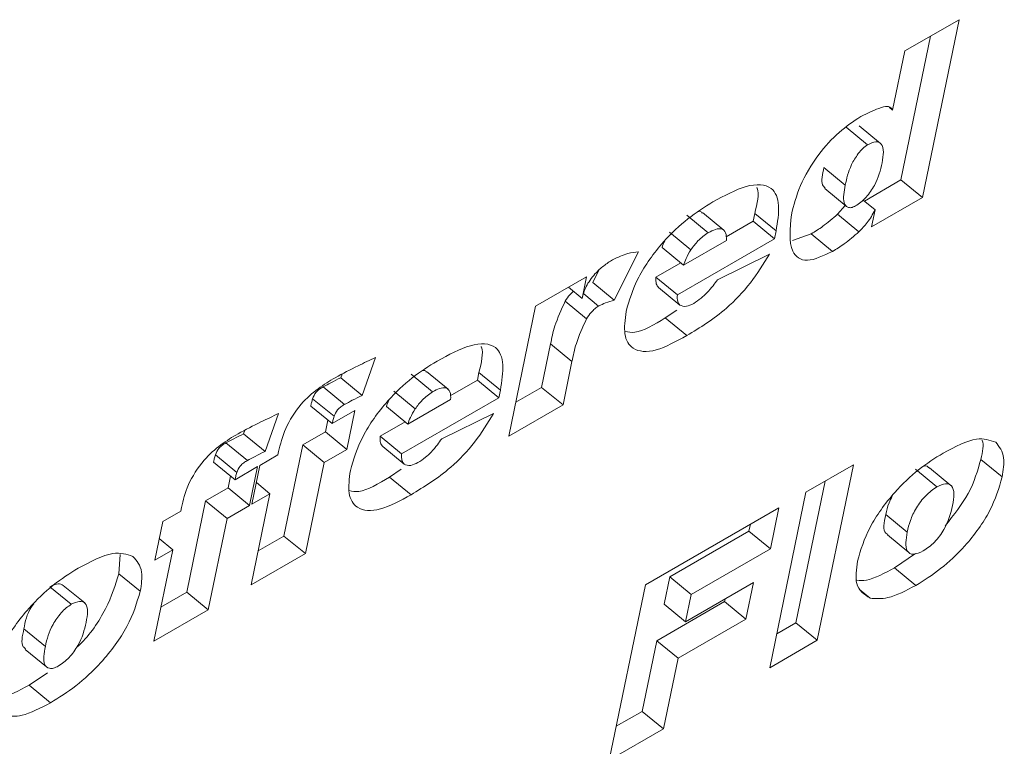
# Model space of a CAD drawing. Units: inches. Extents: x 0.3 to 16.7, y 0.3 to 10.7.
# Drawn here: x 6 to 6, y 8.4 to 8.4 of the extents above; entities that cross this region are included whole.
import ezdxf

# ---------------------------------------------------------------- set-up
doc = ezdxf.new("R2010")
doc.units = ezdxf.units.IN
doc.header["$MEASUREMENT"] = 0

msp = doc.modelspace()

# ---------------------------------------------------------------- linework, layer by layer
at = {"color": 7, "linetype": 'Continuous', "lineweight": 15}
for p, q in [((6.04251, 8.443888), (6.044701, 8.445152)), ((6.044701, 8.445152), (6.04322, 8.437963)), ((6.043554, 8.44449), (6.042356, 8.438675)), ((6.042018, 8.441501), (6.04251, 8.443888)), ((6.042018, 8.441501), (6.041873, 8.441621)), ((6.041008, 8.440097), (6.040143, 8.440808)), ((6.04153, 8.440155), (6.040666, 8.440866)), ((6.040106, 8.438466), (6.039242, 8.439177)), ((6.042356, 8.438675), (6.040878, 8.437822)), ((6.04322, 8.437963), (6.042356, 8.438675)), ((6.039277, 8.438326), (6.040141, 8.437614)), ((6.041311, 8.437466), (6.040828, 8.437863)), ((6.04322, 8.437963), (6.041169, 8.436779)), ((6.035197, 8.436652), (6.034333, 8.437363)), ((6.040107, 8.437642), (6.039793, 8.437294)), ((6.041169, 8.436779), (6.041311, 8.437466)), ((6.034571, 8.436543), (6.033706, 8.437254)), ((6.036383, 8.437013), (6.035289, 8.436382)), ((6.036447, 8.437325), (6.036383, 8.437013)), ((6.037247, 8.436302), (6.036383, 8.437013)), ((6.037311, 8.436614), (6.036447, 8.437325)), ((6.040657, 8.436583), (6.039793, 8.437294)), ((6.033869, 8.435854), (6.033005, 8.436565)), ((6.037311, 8.436614), (6.037247, 8.436302)), ((6.037247, 8.436302), (6.033321, 8.434035)), ((6.033574, 8.435237), (6.035303, 8.436235)), ((6.038731, 8.436501), (6.03797, 8.436233)), ((6.039595, 8.435789), (6.038731, 8.436501)), ((6.031747, 8.435767), (6.030771, 8.43382)), ((6.033574, 8.435237), (6.032709, 8.435948)), ((6.03494, 8.434645), (6.037038, 8.435674)), ((6.030154, 8.435025), (6.029906, 8.434532)), ((6.033463, 8.435328), (6.032457, 8.434747)), ((6.027595, 8.433572), (6.029655, 8.434761)), ((6.029655, 8.434761), (6.029474, 8.433882)), ((6.033321, 8.434035), (6.032457, 8.434747)), ((6.029474, 8.433882), (6.028921, 8.434337)), ((6.030771, 8.43382), (6.029906, 8.434532)), ((6.033422, 8.433621), (6.032557, 8.434333)), ((6.029651, 8.43306), (6.028787, 8.433771)), ((6.030142, 8.43358), (6.02954, 8.434076)), ((6.026513, 8.428318), (6.027595, 8.433572)), ((6.033301, 8.43342), (6.032836, 8.433098)), ((6.033701, 8.432387), (6.032836, 8.433098)), ((6.028201, 8.432048), (6.027839, 8.430294)), ((6.029065, 8.431337), (6.028201, 8.432048)), ((6.021134, 8.431498), (6.020589, 8.429969)), ((6.029065, 8.431337), (6.028704, 8.429583)), ((6.019778, 8.430829), (6.019725, 8.43068)), ((6.020589, 8.429969), (6.019725, 8.43068)), ((6.023432, 8.430113), (6.022568, 8.430824)), ((6.024059, 8.430222), (6.023194, 8.430933)), ((6.025244, 8.430583), (6.02415, 8.429951)), ((6.025308, 8.430895), (6.025244, 8.430583)), ((6.026109, 8.429872), (6.025244, 8.430583)), ((6.026173, 8.430184), (6.025308, 8.430895)), ((6.019875, 8.429603), (6.019011, 8.430314)), ((6.026173, 8.430184), (6.026109, 8.429872)), ((6.027839, 8.430294), (6.026796, 8.429692)), ((6.028704, 8.429583), (6.027839, 8.430294)), ((6.019452, 8.429124), (6.018588, 8.429835)), ((6.022731, 8.429424), (6.021866, 8.430135)), ((6.026109, 8.429872), (6.022183, 8.427605)), ((6.022435, 8.428807), (6.024164, 8.429805)), ((6.019378, 8.428828), (6.018513, 8.42954)), ((6.022435, 8.428807), (6.021571, 8.429518)), ((6.028704, 8.429583), (6.026513, 8.428318)), ((6.017208, 8.429232), (6.016664, 8.427703)), ((6.019378, 8.428828), (6.020291, 8.429355)), ((6.020291, 8.429355), (6.019968, 8.427789)), ((6.023802, 8.428215), (6.025899, 8.429244)), ((6.019201, 8.428974), (6.019104, 8.4285)), ((6.022325, 8.428898), (6.021318, 8.428317)), ((6.015852, 8.428563), (6.015799, 8.428414)), ((6.016664, 8.427703), (6.015799, 8.428414)), ((6.019104, 8.4285), (6.018191, 8.427973)), ((6.019968, 8.427789), (6.019104, 8.4285)), ((6.022183, 8.427605), (6.021318, 8.428317)), ((6.01595, 8.427336), (6.015085, 8.428048)), ((6.018191, 8.427973), (6.017431, 8.424286)), ((6.019055, 8.427261), (6.018191, 8.427973)), ((6.019968, 8.427789), (6.019055, 8.427261)), ((6.022284, 8.427191), (6.021419, 8.427903)), ((6.015527, 8.426858), (6.014662, 8.427569)), ((6.016456, 8.427142), (6.017187, 8.427563)), ((6.017187, 8.427563), (6.017215, 8.427699)), ((6.046446, 8.426673), (6.045581, 8.427384)), ((6.015452, 8.426562), (6.014587, 8.427273)), ((6.015452, 8.426562), (6.016365, 8.427089)), ((6.016365, 8.427089), (6.016042, 8.425522)), ((6.016133, 8.425575), (6.016456, 8.427142)), ((6.019055, 8.427261), (6.018296, 8.423575)), ((6.022163, 8.426989), (6.021698, 8.426668)), ((6.038517, 8.426062), (6.040434, 8.427169)), ((6.040434, 8.427169), (6.038972, 8.420072)), ((6.044372, 8.42633), (6.043508, 8.427042)), ((6.015275, 8.426707), (6.015178, 8.426233)), ((6.022562, 8.425956), (6.021698, 8.426668)), ((6.043803, 8.426271), (6.042938, 8.426983)), ((6.015178, 8.426233), (6.014265, 8.425706)), ((6.016042, 8.425522), (6.015178, 8.426233)), ((6.016864, 8.425997), (6.016314, 8.426449)), ((6.039287, 8.426507), (6.038108, 8.420783)), ((6.016105, 8.42231), (6.016864, 8.425997)), ((6.016864, 8.425997), (6.016133, 8.425575)), ((6.037055, 8.418965), (6.038517, 8.426062)), ((6.013261, 8.425297), (6.013289, 8.425432)), ((6.014265, 8.425706), (6.013505, 8.42202)), ((6.015129, 8.424995), (6.014265, 8.425706)), ((6.016042, 8.425522), (6.015129, 8.424995)), ((6.032035, 8.42232), (6.037421, 8.42543)), ((6.037421, 8.42543), (6.03708, 8.423771)), ((6.01253, 8.424875), (6.013261, 8.425297)), ((6.042609, 8.424448), (6.041744, 8.425159)), ((6.012208, 8.423309), (6.01253, 8.424875)), ((6.015129, 8.424995), (6.01437, 8.421308)), ((6.036274, 8.424767), (6.036215, 8.424482)), ((6.017431, 8.424286), (6.016388, 8.423683)), ((6.018296, 8.423575), (6.017431, 8.424286)), ((6.036215, 8.424482), (6.03302, 8.422637)), ((6.03708, 8.423771), (6.036215, 8.424482)), ((6.041806, 8.424328), (6.042671, 8.423617)), ((6.012938, 8.42373), (6.012388, 8.424183)), ((6.010811, 8.423537), (6.010763, 8.422764)), ((6.012179, 8.420043), (6.012938, 8.42373)), ((6.012938, 8.42373), (6.012208, 8.423309)), ((6.018296, 8.423575), (6.016105, 8.42231)), ((6.03708, 8.423771), (6.033884, 8.421926)), ((6.042946, 8.423581), (6.042096, 8.423005)), ((6.011627, 8.422052), (6.010763, 8.422764)), ((6.03302, 8.422637), (6.032792, 8.421531)), ((6.033884, 8.421926), (6.03302, 8.422637)), ((6.042961, 8.422293), (6.042096, 8.423005)), ((6.008839, 8.421526), (6.007974, 8.422238)), ((6.009379, 8.42158), (6.008514, 8.422291)), ((6.030573, 8.415223), (6.032035, 8.42232)), ((6.033656, 8.42082), (6.036395, 8.422401)), ((6.036395, 8.422401), (6.036092, 8.420927)), ((6.013505, 8.42202), (6.012462, 8.421417)), ((6.01437, 8.421308), (6.013505, 8.42202)), ((6.033884, 8.421926), (6.033656, 8.42082)), ((6.041107, 8.421775), (6.040677, 8.422128)), ((6.035227, 8.421638), (6.032488, 8.420057)), ((6.033656, 8.42082), (6.032792, 8.421531)), ((6.035248, 8.421739), (6.035227, 8.421638)), ((6.036092, 8.420927), (6.035227, 8.421638)), ((6.01437, 8.421308), (6.012179, 8.420043)), ((6.036092, 8.420927), (6.033353, 8.419345)), ((6.038108, 8.420783), (6.037338, 8.420339)), ((6.038972, 8.420072), (6.038108, 8.420783)), ((6.00779, 8.419827), (6.006926, 8.420538)), ((6.032488, 8.420057), (6.0319, 8.417199)), ((6.033353, 8.419345), (6.032488, 8.420057)), ((6.038972, 8.420072), (6.037055, 8.418965)), ((6.006971, 8.419706), (6.007835, 8.418994)), ((6.033353, 8.419345), (6.032764, 8.416488)), ((6.007874, 8.418758), (6.007131, 8.418259)), ((6.007996, 8.417547), (6.007131, 8.418259)), ((6.0319, 8.417199), (6.030856, 8.416597)), ((6.032764, 8.416488), (6.0319, 8.417199)), ((6.032764, 8.416488), (6.030573, 8.415223))]:
    msp.add_line(p, q, dxfattribs=at)
for points, knots in [([(6.040728, 8.441235), (6.041014, 8.441377), (6.041412, 8.441576), (6.041882, 8.441681), (6.041973, 8.441561), (6.042018, 8.441501)], [0, 0, 0, 0, 0.561778, 0.782881, 1, 1, 1, 1]), ([(6.037929, 8.437269), (6.038025, 8.437651), (6.038217, 8.438413), (6.038933, 8.43964), (6.039847, 8.440655), (6.040434, 8.441041), (6.040728, 8.441235)], [0, 0, 0, 0, 0.280896, 0.559942, 0.779851, 1, 1, 1, 1]), ([(6.041591, 8.439365), (6.041618, 8.439517), (6.041671, 8.43982), (6.041602, 8.440143), (6.041361, 8.440257), (6.041125, 8.44015), (6.041008, 8.440097)], [0, 0, 0, 0, 0.281135, 0.560675, 0.780471, 1, 1, 1, 1]), ([(6.041008, 8.440097), (6.040941, 8.44005), (6.040807, 8.439956), (6.040568, 8.439669), (6.040245, 8.439132), (6.040162, 8.438733), (6.040106, 8.438466)], [0, 0, 0, 0, 0.12505, 0.250528, 0.499197, 1, 1, 1, 1]), ([(6.040521, 8.437623), (6.040592, 8.437669), (6.040736, 8.437762), (6.041017, 8.438039), (6.041424, 8.438628), (6.041524, 8.43907), (6.041591, 8.439365)], [0, 0, 0, 0, 0.125585, 0.251308, 0.500471, 1, 1, 1, 1]), ([(6.039242, 8.439177), (6.039181, 8.438904), (6.039099, 8.438538), (6.039255, 8.438385), (6.039295, 8.438346)], [0, 0, 0, 0, 0.746124, 1, 1, 1, 1]), ([(6.034755, 8.437787), (6.03522, 8.438038), (6.036145, 8.43854), (6.037169, 8.438497), (6.037487, 8.437693), (6.03737, 8.436975), (6.037311, 8.436614)], [0, 0, 0, 0, 0.280992, 0.559304, 0.779063, 1, 1, 1, 1]), ([(6.036534, 8.438374), (6.036537, 8.438366), (6.036642, 8.438129), (6.036543, 8.43772), (6.036447, 8.437325)], [0, 0, 0, 0, 0.033446, 1, 1, 1, 1]), ([(6.040106, 8.438466), (6.040056, 8.438204), (6.03998, 8.437812), (6.040158, 8.437576), (6.040334, 8.437539), (6.040459, 8.437595), (6.040521, 8.437623)], [0, 0, 0, 0, 0.500237, 0.749325, 0.874949, 1, 1, 1, 1]), ([(6.031251, 8.433359), (6.031383, 8.433812), (6.031646, 8.434716), (6.032653, 8.436127), (6.03375, 8.437157), (6.03442, 8.437577), (6.034755, 8.437787)], [0, 0, 0, 0, 0.279718, 0.55864, 0.779019, 1, 1, 1, 1]), ([(6.034312, 8.437338), (6.034293, 8.437373), (6.034269, 8.437418), (6.034208, 8.437408), (6.034195, 8.437406)], [0, 0, 0, 0, 0.783638, 1, 1, 1, 1]), ([(6.041311, 8.437466), (6.041212, 8.437289), (6.041036, 8.436973), (6.040773, 8.436702), (6.040657, 8.436583)], [0, 0, 0, 0, 0.559228, 1, 1, 1, 1]), ([(6.039595, 8.435789), (6.039228, 8.435616), (6.038493, 8.435268), (6.037782, 8.435815), (6.037873, 8.436717), (6.037929, 8.437269)], [0, 0, 0, 0, 0.280116, 0.559877, 1, 1, 1, 1]), ([(6.039793, 8.437294), (6.039594, 8.43712), (6.039239, 8.436808), (6.038886, 8.436595), (6.038731, 8.436501)], [0, 0, 0, 0, 0.559655, 1, 1, 1, 1]), ([(6.034571, 8.436543), (6.034427, 8.436442), (6.03417, 8.436262), (6.033961, 8.435979), (6.033869, 8.435854)], [0, 0, 0, 0, 0.558241, 1, 1, 1, 1]), ([(6.035303, 8.436235), (6.035303, 8.436346), (6.035304, 8.436567), (6.035134, 8.436724), (6.034866, 8.436698), (6.034669, 8.436595), (6.034571, 8.436543)], [0, 0, 0, 0, 0.2803809, 0.5594228, 0.7795105, 1, 1, 1, 1]), ([(6.040657, 8.436583), (6.040458, 8.436408), (6.040103, 8.436097), (6.03975, 8.435883), (6.039595, 8.435789)], [0, 0, 0, 0, 0.559659, 1, 1, 1, 1]), ([(6.032811, 8.436218), (6.032811, 8.436217), (6.03276, 8.436121), (6.032734, 8.436034), (6.032709, 8.435948)], [0, 0, 0, 0, 0.017513, 1, 1, 1, 1]), ([(6.030705, 8.435449), (6.030916, 8.435547), (6.031294, 8.435723), (6.031608, 8.435754), (6.031747, 8.435767)], [0, 0, 0, 0, 0.559135, 1, 1, 1, 1]), ([(6.033869, 8.435854), (6.033797, 8.435735), (6.033669, 8.435523), (6.033603, 8.435324), (6.033574, 8.435237)], [0, 0, 0, 0, 0.559045, 1, 1, 1, 1]), ([(6.029474, 8.433882), (6.029515, 8.434041), (6.029596, 8.434357), (6.029955, 8.434863), (6.030347, 8.435222), (6.030586, 8.435373), (6.030705, 8.435449)], [0, 0, 0, 0, 0.280473, 0.557668, 0.778701, 1, 1, 1, 1]), ([(6.037038, 8.435674), (6.036798, 8.435281), (6.036321, 8.434496), (6.035114, 8.433239), (6.034237, 8.43271), (6.033701, 8.432387)], [0, 0, 0, 0, 0.280381, 0.559522, 1, 1, 1, 1]), ([(6.032457, 8.434747), (6.032453, 8.434648), (6.032446, 8.434473), (6.032523, 8.434376), (6.032557, 8.434333)], [0, 0, 0, 0, 0.560626, 1, 1, 1, 1]), ([(6.034519, 8.43411), (6.034603, 8.434207), (6.034753, 8.434379), (6.034883, 8.434563), (6.03494, 8.434645)], [0, 0, 0, 0, 0.559418, 1, 1, 1, 1]), ([(6.029118, 8.434175), (6.029071, 8.43413), (6.028945, 8.43401), (6.028847, 8.433863), (6.028787, 8.433771)], [0, 0, 0, 0, 0.3775496, 1, 1, 1, 1]), ([(6.028787, 8.433771), (6.028632, 8.433431), (6.028356, 8.432822), (6.028248, 8.432285), (6.028201, 8.432048)], [0, 0, 0, 0, 0.557902, 1, 1, 1, 1]), ([(6.030771, 8.43382), (6.030657, 8.433787), (6.030455, 8.433726), (6.030237, 8.433625), (6.030142, 8.43358)], [0, 0, 0, 0, 0.560307, 1, 1, 1, 1]), ([(6.033321, 8.434035), (6.033317, 8.433937), (6.03331, 8.433762), (6.033388, 8.433664), (6.033422, 8.433621)], [0, 0, 0, 0, 0.56066, 1, 1, 1, 1]), ([(6.033981, 8.433685), (6.034082, 8.43375), (6.034263, 8.433867), (6.034441, 8.434036), (6.034519, 8.43411)], [0, 0, 0, 0, 0.559808, 1, 1, 1, 1]), ([(6.030142, 8.43358), (6.030091, 8.433547), (6.02999, 8.43348), (6.029812, 8.433298), (6.029712, 8.43315), (6.029651, 8.43306)], [0, 0, 0, 0, 0.279899, 0.560862, 1, 1, 1, 1]), ([(6.033701, 8.432387), (6.033271, 8.43215), (6.032417, 8.43168), (6.031507, 8.431749), (6.031124, 8.432387), (6.031209, 8.433035), (6.031251, 8.433359)], [0, 0, 0, 0, 0.281063, 0.559217, 0.779443, 1, 1, 1, 1]), ([(6.033422, 8.433621), (6.033502, 8.433586), (6.033645, 8.433522), (6.033878, 8.433635), (6.033981, 8.433685)], [0, 0, 0, 0, 0.559617, 1, 1, 1, 1]), ([(6.029651, 8.43306), (6.029497, 8.43272), (6.029221, 8.43211), (6.029113, 8.431574), (6.029065, 8.431337)], [0, 0, 0, 0, 0.557889, 1, 1, 1, 1]), ([(6.032836, 8.433098), (6.032388, 8.432829), (6.031754, 8.432448), (6.031333, 8.432526), (6.031209, 8.43255)], [0, 0, 0, 0, 0.705733, 1, 1, 1, 1]), ([(6.023616, 8.431356), (6.024081, 8.431608), (6.025007, 8.43211), (6.026031, 8.432067), (6.026348, 8.431263), (6.026231, 8.430544), (6.026173, 8.430184)], [0, 0, 0, 0, 0.280992, 0.559304, 0.779063, 1, 1, 1, 1]), ([(6.025395, 8.431944), (6.025399, 8.431936), (6.025503, 8.431698), (6.025404, 8.43129), (6.025308, 8.430895)], [0, 0, 0, 0, 0.033426, 1, 1, 1, 1]), ([(6.019499, 8.430684), (6.019807, 8.430849), (6.020359, 8.431142), (6.020897, 8.431389), (6.021134, 8.431498)], [0, 0, 0, 0, 0.559901, 1, 1, 1, 1]), ([(6.020113, 8.426929), (6.020244, 8.427382), (6.020507, 8.428286), (6.021515, 8.429697), (6.022611, 8.430727), (6.023281, 8.431146), (6.023616, 8.431356)], [0, 0, 0, 0, 0.279719, 0.55865, 0.779018, 1, 1, 1, 1]), ([(6.023174, 8.430908), (6.023155, 8.430943), (6.02313, 8.430988), (6.023069, 8.430978), (6.023056, 8.430976)], [0, 0, 0, 0, 0.783638, 1, 1, 1, 1]), ([(6.017215, 8.427699), (6.017284, 8.427998), (6.017423, 8.428591), (6.018041, 8.429594), (6.018815, 8.430274), (6.01927, 8.430547), (6.019499, 8.430684)], [0, 0, 0, 0, 0.281694, 0.558365, 0.778531, 1, 1, 1, 1]), ([(6.019725, 8.43068), (6.019593, 8.430616), (6.019357, 8.430502), (6.019117, 8.430371), (6.019011, 8.430314)], [0, 0, 0, 0, 0.560045, 1, 1, 1, 1]), ([(6.019011, 8.430314), (6.018964, 8.430286), (6.01887, 8.430232), (6.018684, 8.430072), (6.018624, 8.429925), (6.018588, 8.429835)], [0, 0, 0, 0, 0.282131, 0.560547, 1, 1, 1, 1]), ([(6.024164, 8.429805), (6.024165, 8.429916), (6.024166, 8.430137), (6.023996, 8.430294), (6.023727, 8.430268), (6.02353, 8.430165), (6.023432, 8.430113)], [0, 0, 0, 0, 0.280365, 0.559427, 0.779476, 1, 1, 1, 1]), ([(6.018588, 8.429835), (6.018571, 8.429779), (6.018542, 8.429678), (6.018522, 8.429582), (6.018513, 8.42954)], [0, 0, 0, 0, 0.559502, 1, 1, 1, 1]), ([(6.020589, 8.429969), (6.020457, 8.429905), (6.020221, 8.42979), (6.019981, 8.42966), (6.019875, 8.429603)], [0, 0, 0, 0, 0.560045, 1, 1, 1, 1]), ([(6.021673, 8.429788), (6.021672, 8.429786), (6.021622, 8.429691), (6.021596, 8.429604), (6.021571, 8.429518)], [0, 0, 0, 0, 0.017513, 1, 1, 1, 1]), ([(6.023432, 8.430113), (6.023289, 8.430012), (6.023032, 8.429832), (6.022823, 8.429549), (6.022731, 8.429424)], [0, 0, 0, 0, 0.558241, 1, 1, 1, 1]), ([(6.019875, 8.429603), (6.019828, 8.429575), (6.019734, 8.429521), (6.019549, 8.429361), (6.019489, 8.429214), (6.019452, 8.429124)], [0, 0, 0, 0, 0.282135, 0.560574, 1, 1, 1, 1]), ([(6.022731, 8.429424), (6.022659, 8.429305), (6.022531, 8.429093), (6.022464, 8.428894), (6.022435, 8.428807)], [0, 0, 0, 0, 0.559045, 1, 1, 1, 1]), ([(6.015573, 8.428418), (6.015882, 8.428582), (6.016433, 8.428876), (6.016971, 8.429123), (6.017208, 8.429232)], [0, 0, 0, 0, 0.559901, 1, 1, 1, 1]), ([(6.019452, 8.429124), (6.019436, 8.429067), (6.019406, 8.428966), (6.019387, 8.42887), (6.019378, 8.428828)], [0, 0, 0, 0, 0.559502, 1, 1, 1, 1]), ([(6.025899, 8.429244), (6.02566, 8.428851), (6.025183, 8.428066), (6.023976, 8.426808), (6.023099, 8.42628), (6.022562, 8.425956)], [0, 0, 0, 0, 0.280381, 0.559522, 1, 1, 1, 1]), ([(6.013289, 8.425432), (6.013358, 8.425731), (6.013497, 8.426325), (6.014115, 8.427328), (6.014889, 8.428008), (6.015345, 8.428281), (6.015573, 8.428418)], [0, 0, 0, 0, 0.281694, 0.558365, 0.778531, 1, 1, 1, 1]), ([(6.015799, 8.428414), (6.015667, 8.42835), (6.015431, 8.428235), (6.015191, 8.428105), (6.015085, 8.428048)], [0, 0, 0, 0, 0.560045, 1, 1, 1, 1]), ([(6.021318, 8.428317), (6.021314, 8.428218), (6.021307, 8.428043), (6.021385, 8.427945), (6.021419, 8.427903)], [0, 0, 0, 0, 0.560626, 1, 1, 1, 1]), ([(6.023381, 8.42768), (6.023465, 8.427776), (6.023615, 8.427949), (6.023745, 8.428133), (6.023802, 8.428215)], [0, 0, 0, 0, 0.559381, 1, 1, 1, 1]), ([(6.044057, 8.427636), (6.04454, 8.42789), (6.0454, 8.428343), (6.045943, 8.428158), (6.046182, 8.428078)], [0, 0, 0, 0, 0.560642, 1, 1, 1, 1]), ([(6.015085, 8.428048), (6.015038, 8.42802), (6.014944, 8.427966), (6.014758, 8.427806), (6.014699, 8.427659), (6.014662, 8.427569)], [0, 0, 0, 0, 0.282131, 0.560547, 1, 1, 1, 1]), ([(6.045634, 8.428162), (6.045635, 8.428159), (6.045724, 8.427991), (6.045652, 8.427685), (6.045581, 8.427384)], [0, 0, 0, 0, 0.018622, 1, 1, 1, 1]), ([(6.046182, 8.428078), (6.046326, 8.427897), (6.046583, 8.427574), (6.046488, 8.426949), (6.046446, 8.426673)], [0, 0, 0, 0, 0.558829, 1, 1, 1, 1]), ([(6.014662, 8.427569), (6.014645, 8.427512), (6.014616, 8.427411), (6.014596, 8.427315), (6.014587, 8.427273)], [0, 0, 0, 0, 0.559502, 1, 1, 1, 1]), ([(6.016664, 8.427703), (6.016531, 8.427639), (6.016295, 8.427524), (6.016055, 8.427394), (6.01595, 8.427336)], [0, 0, 0, 0, 0.560045, 1, 1, 1, 1]), ([(6.022183, 8.427605), (6.022179, 8.427507), (6.022172, 8.427332), (6.022249, 8.427234), (6.022284, 8.427191)], [0, 0, 0, 0, 0.56066, 1, 1, 1, 1]), ([(6.022842, 8.427255), (6.022944, 8.42732), (6.023125, 8.427437), (6.023303, 8.427606), (6.023381, 8.42768)], [0, 0, 0, 0, 0.559757, 1, 1, 1, 1]), ([(6.040597, 8.423271), (6.04073, 8.423718), (6.040997, 8.424612), (6.041993, 8.425993), (6.043068, 8.427015), (6.043727, 8.427429), (6.044057, 8.427636)], [0, 0, 0, 0, 0.279485, 0.55867, 0.77908, 1, 1, 1, 1]), ([(6.045581, 8.427384), (6.045453, 8.42693), (6.045206, 8.426055), (6.044487, 8.42514), (6.044142, 8.424701)], [0, 0, 0, 0, 0.519565, 1, 1, 1, 1]), ([(6.01595, 8.427336), (6.015902, 8.427309), (6.015808, 8.427254), (6.015623, 8.427095), (6.015563, 8.426948), (6.015527, 8.426858)], [0, 0, 0, 0, 0.282135, 0.560574, 1, 1, 1, 1]), ([(6.022284, 8.427191), (6.022363, 8.427156), (6.022506, 8.427092), (6.022739, 8.427205), (6.022842, 8.427255)], [0, 0, 0, 0, 0.559617, 1, 1, 1, 1]), ([(6.043502, 8.427034), (6.043447, 8.42709), (6.043391, 8.427148), (6.043281, 8.427106), (6.043277, 8.427104)], [0, 0, 0, 0, 0.964157, 1, 1, 1, 1]), ([(6.015527, 8.426858), (6.01551, 8.426801), (6.015481, 8.4267), (6.015461, 8.426604), (6.015452, 8.426562)], [0, 0, 0, 0, 0.559502, 1, 1, 1, 1]), ([(6.022562, 8.425956), (6.022133, 8.42572), (6.021279, 8.42525), (6.020368, 8.425319), (6.019985, 8.425957), (6.02007, 8.426605), (6.020113, 8.426929)], [0, 0, 0, 0, 0.281053, 0.559216, 0.779442, 1, 1, 1, 1]), ([(6.021698, 8.426668), (6.02125, 8.426399), (6.020615, 8.426018), (6.020194, 8.426096), (6.02007, 8.426119)], [0, 0, 0, 0, 0.705707, 1, 1, 1, 1]), ([(6.046446, 8.426673), (6.046313, 8.426223), (6.046048, 8.425325), (6.045042, 8.423931), (6.043956, 8.422916), (6.043293, 8.422501), (6.042961, 8.422293)], [0, 0, 0, 0, 0.279582, 0.558685, 0.779035, 1, 1, 1, 1]), ([(6.043803, 8.426271), (6.04365, 8.426165), (6.043343, 8.425951), (6.042949, 8.425418), (6.042718, 8.424906), (6.042645, 8.424601), (6.042609, 8.424448)], [0, 0, 0, 0, 0.248857, 0.498187, 0.748559, 1, 1, 1, 1]), ([(6.044439, 8.425521), (6.044466, 8.425681), (6.044522, 8.426001), (6.044436, 8.42633), (6.044176, 8.426443), (6.043927, 8.426329), (6.043803, 8.426271)], [0, 0, 0, 0, 0.28111, 0.560705, 0.780643, 1, 1, 1, 1]), ([(6.042005, 8.425905), (6.041958, 8.425811), (6.041824, 8.425545), (6.041776, 8.425311), (6.041744, 8.425159)], [0, 0, 0, 0, 0.353044, 1, 1, 1, 1]), ([(6.043258, 8.423683), (6.043413, 8.42379), (6.043646, 8.423952), (6.043919, 8.424283), (6.044263, 8.424803), (6.044361, 8.425202), (6.044439, 8.425521)], [0, 0, 0, 0, 0.249261, 0.375049, 0.500839, 1, 1, 1, 1]), ([(6.041744, 8.425159), (6.041676, 8.424835), (6.041596, 8.424458), (6.041799, 8.424367), (6.041827, 8.424354)], [0, 0, 0, 0, 0.861545, 1, 1, 1, 1]), ([(6.042609, 8.424448), (6.042563, 8.424152), (6.042493, 8.42371), (6.042827, 8.423492), (6.043115, 8.42362), (6.043258, 8.423683)], [0, 0, 0, 0, 0.499968, 0.750218, 1, 1, 1, 1]), ([(6.009111, 8.422983), (6.009614, 8.42325), (6.010509, 8.423727), (6.01108, 8.423545), (6.011331, 8.423465)], [0, 0, 0, 0, 0.560808, 1, 1, 1, 1]), ([(6.011331, 8.423465), (6.011484, 8.423286), (6.011756, 8.422966), (6.011667, 8.422332), (6.011627, 8.422052)], [0, 0, 0, 0, 0.559277, 1, 1, 1, 1]), ([(6.041107, 8.421775), (6.040872, 8.421924), (6.040453, 8.422192), (6.040553, 8.42294), (6.040597, 8.423271)], [0, 0, 0, 0, 0.558642, 1, 1, 1, 1]), ([(6.005595, 8.418545), (6.005731, 8.418999), (6.006001, 8.419907), (6.007014, 8.42131), (6.008105, 8.422351), (6.008776, 8.422772), (6.009111, 8.422983)], [0, 0, 0, 0, 0.279495, 0.55877, 0.779128, 1, 1, 1, 1]), ([(6.010763, 8.422764), (6.010618, 8.422304), (6.01033, 8.421384), (6.009558, 8.420241), (6.00909, 8.419814), (6.009051, 8.419778)], [0, 0, 0, 0, 0.478012, 0.955872, 1, 1, 1, 1]), ([(6.042096, 8.423005), (6.041694, 8.422784), (6.041119, 8.422468), (6.040697, 8.422489), (6.04057, 8.422496)], [0, 0, 0, 0, 0.700117, 1, 1, 1, 1]), ([(6.008508, 8.422283), (6.008449, 8.422321), (6.008325, 8.422402), (6.008096, 8.422295), (6.007974, 8.422238)], [0, 0, 0, 0, 0.468996, 1, 1, 1, 1]), ([(6.042961, 8.422293), (6.042563, 8.422083), (6.041854, 8.421708), (6.041335, 8.421755), (6.041107, 8.421775)], [0, 0, 0, 0, 0.560251, 1, 1, 1, 1]), ([(6.011627, 8.422052), (6.011485, 8.421586), (6.0112, 8.420653), (6.010145, 8.419221), (6.009022, 8.418185), (6.008338, 8.41776), (6.007996, 8.417547)], [0, 0, 0, 0, 0.279301, 0.558513, 0.77896, 1, 1, 1, 1]), ([(6.007324, 8.421551), (6.007294, 8.42151), (6.007037, 8.421159), (6.006978, 8.420829), (6.006926, 8.420538)], [0, 0, 0, 0, 0.117501, 1, 1, 1, 1]), ([(6.008839, 8.421526), (6.008769, 8.421481), (6.00863, 8.42139), (6.00836, 8.421115), (6.00796, 8.420549), (6.007858, 8.420116), (6.00779, 8.419827)], [0, 0, 0, 0, 0.1255015, 0.2513247, 0.5008005, 1, 1, 1, 1]), ([(6.009437, 8.420794), (6.009465, 8.420948), (6.009519, 8.421255), (6.009443, 8.421578), (6.009196, 8.421688), (6.008958, 8.42158), (6.008839, 8.421526)], [0, 0, 0, 0, 0.281175, 0.560586, 0.780498, 1, 1, 1, 1]), ([(6.008312, 8.41903), (6.008461, 8.419133), (6.008684, 8.41929), (6.008947, 8.419608), (6.009273, 8.420108), (6.009365, 8.42049), (6.009437, 8.420794)], [0, 0, 0, 0, 0.24929, 0.375174, 0.500905, 1, 1, 1, 1]), ([(6.006926, 8.420538), (6.006859, 8.420242), (6.006777, 8.419873), (6.006958, 8.419756), (6.006993, 8.419733)], [0, 0, 0, 0, 0.803574, 1, 1, 1, 1]), ([(6.00779, 8.419827), (6.007739, 8.419548), (6.007662, 8.41913), (6.0079, 8.41893), (6.008111, 8.418929), (6.008245, 8.418996), (6.008312, 8.41903)], [0, 0, 0, 0, 0.499412, 0.748778, 0.874567, 1, 1, 1, 1]), ([(6.007131, 8.418259), (6.006723, 8.418035), (6.006134, 8.417712), (6.005701, 8.417735), (6.005567, 8.417742)], [0, 0, 0, 0, 0.691427, 1, 1, 1, 1]), ([(6.007996, 8.417547), (6.007593, 8.417334), (6.006873, 8.416954), (6.006348, 8.417001), (6.006117, 8.417022)], [0, 0, 0, 0, 0.560244, 1, 1, 1, 1])]:
    msp.add_open_spline(points, degree=3, knots=knots, dxfattribs=at)

doc.saveas('drawing.dxf')
